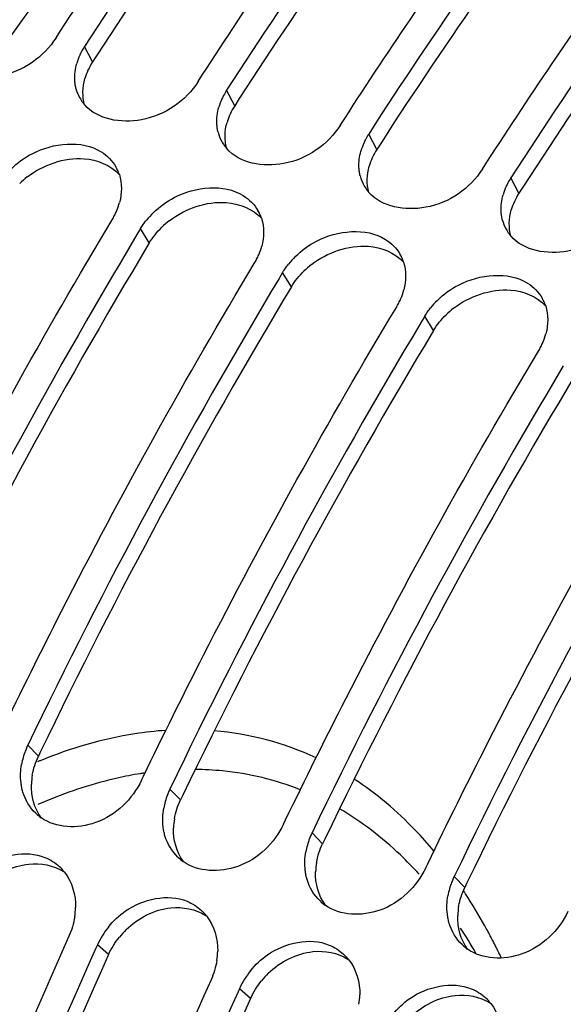
# Model space of a CAD drawing. Units: millimetres. Extents: x 0 to 594, y -43 to 420.
# Drawn here: x 299 to 303, y 85 to 92 of the extents above; entities that cross this region are included whole.
import ezdxf

# ---------------------------------------------------------------- set-up
doc = ezdxf.new("R2010")
doc.units = ezdxf.units.MM
doc.header["$LTSCALE"] = 32.67
doc.layers.get('0').update_dxf_attribs({"linetype": 'CONTINUOUS'})
doc.layers.add('AXES', color=7, linetype='CONTINUOUS')

msp = doc.modelspace()

# ---------------------------------------------------------------- linework, layer by layer
at = {"color": 7, "linetype": 'CONTINUOUS'}
for p, q in [((299.496274, 91.963119), (299.52798, 92.012299)), ((300.510449, 91.650674), (300.542155, 91.699854)), ((301.524623, 91.338229), (301.55633, 91.38741)), ((302.538798, 91.025784), (302.570504, 91.074965)), ((300.099236, 90.600977), (300.07364, 90.558339)), ((301.113411, 90.288532), (301.087815, 90.245894)), ((302.127586, 89.976087), (302.10199, 89.933449)), ((300.105886, 86.663777), (300.120181, 86.6934)), ((301.120061, 86.351333), (301.134356, 86.380955)), ((302.134235, 86.038888), (302.148531, 86.06851)), ((299.791049, 85.488657), (299.780826, 85.465862)), ((300.805223, 85.176212), (300.795001, 85.153417))]:
    msp.add_line(p, q, dxfattribs=at)
at = {"color": 9, "linetype": 'CONTINUOUS'}
for p, q in [((299.756936, 91.79096), (299.699109, 91.90063)), ((300.771111, 91.478516), (300.713284, 91.588185)), ((301.785285, 91.166071), (301.727458, 91.27574)), ((302.79946, 90.853626), (302.741633, 90.963295)), ((300.161601, 90.498602), (300.099236, 90.600977)), ((301.175775, 90.186157), (301.113411, 90.288532)), ((302.18995, 89.873712), (302.127586, 89.976087)), ((299.37035, 86.836295), (299.294546, 86.913733)), ((300.384525, 86.523851), (300.308721, 86.601289)), ((301.3987, 86.211406), (301.322896, 86.288844)), ((302.412874, 85.898961), (302.33707, 85.976399)), ((299.870678, 85.419441), (299.791049, 85.488657)), ((300.884853, 85.106996), (300.805223, 85.176212))]:
    msp.add_line(p, q, dxfattribs=at)
at = {"color": 3, "linetype": 'CONTINUOUS'}
for p, q in [((299.789712, 91.841797), (299.756936, 91.79096)), ((300.803887, 91.529353), (300.771111, 91.478516)), ((301.818062, 91.216908), (301.785285, 91.166071)), ((302.832237, 90.904463), (302.79946, 90.853626)), ((299.386167, 86.869067), (299.37035, 86.836295)), ((300.400342, 86.556622), (300.384525, 86.523851)), ((301.414517, 86.244177), (301.3987, 86.211406)), ((302.428691, 85.931732), (302.412874, 85.898961))]:
    msp.add_line(p, q, dxfattribs=at)
at = {"color": 7, "linetype": 'CONTINUOUS'}
for centre, radius, start, end in [((300.085093, 91.650367), 0.459955, 152.2156646, 155.6771345), ((300.100246, 91.642307), 0.477118, 147.2193986, 152.2075972), ((300.060398, 91.661085), 0.433038, 155.623655, 164.0955879), ((299.909749, 91.670506), 0.279831, 194.1095159, 208.9583519), ((301.11442, 91.329862), 0.477118, 147.2193986, 152.2075972), ((299.9186, 91.675315), 0.289904, 208.9428948, 216.9293749), ((299.925899, 91.68069), 0.298968, 216.9124437, 221.0930488), ((301.074573, 91.34864), 0.433038, 155.623655, 164.0955879), ((301.099267, 91.337922), 0.459955, 152.2156646, 155.6771345), ((300.923923, 91.358061), 0.279831, 194.1095159, 208.9583519), ((300.932775, 91.36287), 0.289904, 208.9428948, 216.9293749), ((302.088748, 91.036196), 0.433038, 155.623655, 164.0955879), ((302.113442, 91.025477), 0.459955, 152.2156646, 155.6771345), ((302.128595, 91.017418), 0.477118, 147.2193986, 152.2075972), ((300.940073, 91.368245), 0.298968, 216.9124437, 221.0930488), ((299.674331, 90.897541), 0.287831, 18.1143303, 30.1873406), ((301.938098, 91.045616), 0.279831, 194.1095159, 208.9583519), ((303.14277, 90.704973), 0.477118, 147.2193986, 152.2075972), ((301.94695, 91.050425), 0.289904, 208.9428948, 216.9293749), ((301.954248, 91.0558), 0.298968, 216.9124437, 221.0930488), ((303.102922, 90.723751), 0.433038, 155.623655, 164.0955879), ((303.127617, 90.713032), 0.459955, 152.2156646, 155.6771345), ((299.477592, 90.916824), 0.489434, 333.0042626, 337.0883698), ((299.505941, 90.90526), 0.45882, 337.0403654, 345.1890898), ((300.688505, 90.585096), 0.287831, 18.1143303, 30.1873406), ((299.461805, 90.924849), 0.507144, 328.9756192, 333.0060054), ((300.610414, 90.282435), 0.60281, 134.2786355, 141.1269183), ((302.952273, 90.733171), 0.279831, 194.1095159, 208.9583519), ((302.961124, 90.73798), 0.289904, 208.9428948, 216.9293749), ((335.530734, 69.327775), 41.32726, 149.0881856, 154.3362101), ((302.968423, 90.743355), 0.298968, 216.9124437, 221.0930488), ((300.520116, 90.592815), 0.45882, 337.0403654, 345.1890898), ((300.47598, 90.612404), 0.507144, 328.9756192, 333.0060054), ((300.491767, 90.604379), 0.489434, 333.0042626, 337.0883698), ((301.624589, 89.96999), 0.60281, 134.2786355, 141.1269183), ((301.70268, 90.272651), 0.287831, 18.1143303, 30.1873406), ((336.544909, 69.01533), 41.32726, 149.0881856, 154.3362101), ((301.53429, 90.28037), 0.45882, 337.0403654, 345.1890898), ((301.505942, 90.291934), 0.489434, 333.0042626, 337.0883698), ((302.638764, 89.657545), 0.60281, 134.2786355, 141.1269183), ((302.716855, 89.960206), 0.287831, 18.1143303, 30.1873406), ((301.490155, 90.299959), 0.507144, 328.9756192, 333.0060054), ((337.559084, 68.702885), 41.32726, 149.0881856, 154.3362101), ((302.548465, 89.967925), 0.45882, 337.0403654, 345.1890898), ((302.504329, 89.987514), 0.507144, 328.9756192, 333.0060054), ((302.520117, 89.979489), 0.489434, 333.0042626, 337.0883698), ((338.573259, 68.39044), 41.32726, 149.0881856, 154.3362101), ((339.587433, 68.077995), 41.32726, 149.0881856, 154.3362101), ((299.759238, 86.687955), 0.516556, 159.0402154, 170.0244691), ((299.771956, 86.683475), 0.530035, 155.994753, 159.0798052), ((299.773825, 86.682655), 0.532076, 154.2595475, 155.9959666), ((300.78613, 86.37103), 0.530035, 155.994753, 159.0798052), ((300.787999, 86.37021), 0.532076, 154.2595475, 155.9959666), ((300.773413, 86.37551), 0.516556, 159.0402154, 170.0244691), ((299.59148, 86.677235), 0.345779, 226.0635342, 234.3882967), ((301.787587, 86.063065), 0.516556, 159.0402154, 170.0244691), ((301.800305, 86.058586), 0.530035, 155.994753, 159.0798052), ((301.802174, 86.057766), 0.532076, 154.2595475, 155.9959666), ((300.605655, 86.36479), 0.345779, 226.0635342, 234.3882967), ((299.282902, 85.790909), 0.349153, 38.4716178, 47.2518482), ((302.81448, 85.746141), 0.530035, 155.994753, 159.0798052), ((302.816349, 85.745321), 0.532076, 154.2595475, 155.9959666), ((302.801762, 85.75062), 0.516556, 159.0402154, 170.0244691), ((301.61983, 86.052345), 0.345779, 226.0635342, 234.3882967), ((299.133778, 85.767813), 0.501907, 351.0756455, 358.7573832), ((300.297077, 85.478464), 0.349153, 38.4716178, 47.2518482), ((300.34109, 85.235622), 0.605753, 141.1016096, 148.0927542), ((342.264668, 66.419041), 46.768763, 155.8530262, 160.7344583), ((300.307637, 85.256183), 0.566487, 148.0697456, 155.7713208), ((342.475803, 66.353371), 46.777648, 155.8842291, 160.7341342), ((302.634004, 85.739901), 0.345779, 226.0635342, 234.3882967), ((300.147953, 85.455368), 0.501907, 351.0756455, 358.7573832), ((301.311252, 85.166019), 0.349153, 38.4716178, 47.2518482), ((301.321811, 84.943738), 0.566487, 148.0697456, 155.7713208), ((301.355265, 84.923177), 0.605753, 141.1016096, 148.0927542), ((343.278842, 66.106596), 46.768763, 155.8530262, 160.7344583), ((343.489978, 66.040926), 46.777648, 155.8842291, 160.7341342), ((301.162128, 85.142923), 0.501907, 351.0756455, 358.7573832), ((302.325426, 84.853574), 0.349153, 38.4716178, 47.2518482)]:
    msp.add_arc(centre, radius, start, end, dxfattribs=at)
at = {"color": 3, "linetype": 'CONTINUOUS'}
for centre, radius, start, end in [((300.146333, 91.539883), 0.463325, 147.1866256, 155.6588312), ((300.113072, 91.554854), 0.42685, 155.6496107, 164.1521522), ((301.160507, 91.227438), 0.463325, 147.1866256, 155.6588312), ((301.127247, 91.242409), 0.42685, 155.6496107, 164.1521522), ((302.174682, 90.914993), 0.463325, 147.1866256, 155.6588312), ((302.141421, 90.929964), 0.42685, 155.6496107, 164.1521522), ((299.681794, 90.466126), 0.637628, 127.8568312, 134.257542), ((303.155596, 90.617519), 0.42685, 155.6496107, 164.1521522), ((303.188857, 90.602548), 0.463325, 147.1866256, 155.6588312), ((300.695969, 90.153681), 0.637628, 127.8568312, 134.257542), ((335.277361, 69.411944), 40.960515, 149.0156105, 154.2896476), ((301.710144, 89.841236), 0.637628, 127.8568312, 134.257542), ((336.291536, 69.099499), 40.960515, 149.0156105, 154.2896476), ((302.724318, 89.528791), 0.637628, 127.8568312, 134.257542), ((337.30571, 68.787054), 40.960515, 149.0156105, 154.2896476), ((338.319885, 68.474609), 40.960515, 149.0156105, 154.2896476), ((339.33406, 68.162164), 40.960515, 149.0156105, 154.2896476), ((299.794225, 86.619893), 0.474445, 170.0945274, 178.0485472), ((300.8084, 86.307448), 0.474445, 170.0945274, 178.0485472), ((301.822575, 85.995003), 0.474445, 170.0945274, 178.0485472), ((302.836749, 85.682558), 0.474445, 170.0945274, 178.0485472), ((300.425533, 85.160057), 0.613214, 134.3463103, 141.0756861), ((342.231789, 66.428706), 46.423181, 155.8530262, 160.7344583), ((301.439708, 84.847612), 0.613214, 134.3463103, 141.0756861), ((343.245963, 66.116261), 46.423181, 155.8530262, 160.7344583)]:
    msp.add_arc(centre, radius, start, end, dxfattribs=at)
at = {"color": 9, "linetype": 'CONTINUOUS'}
for centre, radius, start, end in [((300.712255, 83.545462), 3.518978, 112.1967521, 112.5403372), ((300.493737, 84.214533), 2.527685, 98.3866481, 99.0260478), ((300.764614, 83.315579), 3.468994, 112.5390396, 113.7616089), ((299.472592, 83.926315), 3.520093, 33.1793266, 33.622345), ((299.278957, 83.802759), 3.749776, 29.0822081, 33.1402524), ((299.384663, 83.651504), 3.580847, 29.7986864, 33.1502664), ((299.054693, 83.675049), 4.007841, 28.4778447, 29.1194109), ((298.947288, 83.617096), 4.129883, 27.0882724, 28.4740719), ((298.783442, 83.533391), 4.313873, 25.5629348, 27.0871187)]:
    msp.add_arc(centre, radius, start, end, dxfattribs=at)
at = {"color": 7, "linetype": 'CONTINUOUS'}
for points, knots in [([(299.52798, 92.012299), (299.690799, 92.264415), (300.338843, 93.241564), (301.035396, 94.186827), (301.582401, 94.866407)], [0, 0, 0, 0, 0.25596665, 1, 1, 1, 1]), ([(301.737024, 94.743866), (301.559154, 94.521744), (300.842812, 93.601194), (300.176317, 92.642127), (299.699109, 91.90063)], [0, 0, 0, 0, 0.24397712, 1, 1, 1, 1]), ([(300.542155, 91.699854), (300.704974, 91.95197), (301.353018, 92.929119), (302.049571, 93.874382), (302.596575, 94.553962)], [0, 0, 0, 0, 0.25596665, 1, 1, 1, 1]), ([(302.751198, 94.431421), (302.573329, 94.2093), (301.856986, 93.288749), (301.190492, 92.329682), (300.713284, 91.588185)], [0, 0, 0, 0, 0.24397712, 1, 1, 1, 1]), ([(301.55633, 91.38741), (301.719148, 91.639525), (302.367192, 92.616674), (303.063745, 93.561938), (303.61075, 94.241517)], [0, 0, 0, 0, 0.25596665, 1, 1, 1, 1]), ([(303.765373, 94.118976), (303.587504, 93.896855), (302.871161, 92.976304), (302.204667, 92.017237), (301.727458, 91.27574)], [0, 0, 0, 0, 0.24397712, 1, 1, 1, 1]), ([(302.570504, 91.074965), (302.733323, 91.32708), (303.381367, 92.30423), (304.07792, 93.249493), (304.624925, 93.929072)], [0, 0, 0, 0, 0.25596665, 1, 1, 1, 1]), ([(304.779548, 93.806532), (304.601678, 93.58441), (303.885336, 92.66386), (303.218841, 91.704792), (302.741633, 90.963295)], [0, 0, 0, 0, 0.24397712, 1, 1, 1, 1]), ([(299.496274, 91.963119), (299.408278, 91.826389), (299.138288, 91.631842), (298.778179, 91.691373), (298.686409, 91.796628)], [0, 0, 0, 0, 0.53797601, 1, 1, 1, 1]), ([(299.63836, 91.60229), (299.635963, 91.611819), (299.632122, 91.63128), (299.630202, 91.651018), (299.629694, 91.660978)], [0, 0, 0, 0, 0.49630498, 1, 1, 1, 1]), ([(300.510449, 91.650674), (300.422453, 91.513944), (300.152463, 91.319398), (299.792354, 91.378929), (299.700584, 91.484183)], [0, 0, 0, 0, 0.53797601, 1, 1, 1, 1]), ([(300.652534, 91.289845), (300.650137, 91.299374), (300.646297, 91.318835), (300.644377, 91.338573), (300.643869, 91.348533)], [0, 0, 0, 0, 0.49630498, 1, 1, 1, 1]), ([(301.524623, 91.338229), (301.436627, 91.201499), (301.166637, 91.006953), (300.806528, 91.066484), (300.714758, 91.171738)], [0, 0, 0, 0, 0.53797601, 1, 1, 1, 1]), ([(299.175389, 91.026463), (299.219752, 91.069797), (299.399444, 91.204774), (299.679086, 91.236298), (299.818339, 91.149195)], [0, 0, 0, 0, 0.27408119, 1, 1, 1, 1]), ([(301.666709, 90.9774), (301.664312, 90.986929), (301.660472, 91.00639), (301.658551, 91.026128), (301.658044, 91.036088)], [0, 0, 0, 0, 0.49630498, 1, 1, 1, 1]), ([(302.538798, 91.025784), (302.450802, 90.889054), (302.180812, 90.694508), (301.820703, 90.754039), (301.728933, 90.859293)], [0, 0, 0, 0, 0.53797601, 1, 1, 1, 1]), ([(300.189564, 90.714018), (300.233927, 90.757352), (300.413619, 90.89233), (300.69326, 90.923853), (300.832514, 90.83675)], [0, 0, 0, 0, 0.27408119, 1, 1, 1, 1]), ([(302.680884, 90.664955), (302.678487, 90.674484), (302.674646, 90.693945), (302.672726, 90.713684), (302.672219, 90.723643)], [0, 0, 0, 0, 0.49630498, 1, 1, 1, 1]), ([(298.091832, 87.31829), (298.231688, 87.607816), (298.795338, 88.742787), (299.409151, 89.852987), (299.896402, 90.663466)], [0, 0, 0, 0, 0.25373609, 1, 1, 1, 1]), ([(300.099236, 90.600977), (300.105461, 90.61133), (300.118763, 90.631743), (300.133418, 90.651203), (300.141104, 90.660757)], [0, 0, 0, 0, 0.49628479, 1, 1, 1, 1]), ([(303.552973, 90.713339), (303.464977, 90.576609), (303.194987, 90.382063), (302.834878, 90.441594), (302.743108, 90.546848)], [0, 0, 0, 0, 0.53797601, 1, 1, 1, 1]), ([(301.203738, 90.401573), (301.248102, 90.444907), (301.427794, 90.579885), (301.707435, 90.611408), (301.846689, 90.524305)], [0, 0, 0, 0, 0.27408119, 1, 1, 1, 1]), ([(299.106007, 87.005845), (299.245863, 87.295371), (299.809513, 88.430342), (300.423326, 89.540542), (300.910576, 90.351021)], [0, 0, 0, 0, 0.25373609, 1, 1, 1, 1]), ([(301.113411, 90.288532), (301.119636, 90.298885), (301.132938, 90.319298), (301.147593, 90.338758), (301.155278, 90.348312)], [0, 0, 0, 0, 0.49628479, 1, 1, 1, 1]), ([(302.217913, 90.089129), (302.262276, 90.132462), (302.441968, 90.26744), (302.72161, 90.298963), (302.860863, 90.21186)], [0, 0, 0, 0, 0.27408119, 1, 1, 1, 1]), ([(300.120181, 86.6934), (300.260037, 86.982926), (300.823687, 88.117897), (301.437501, 89.228097), (301.924751, 90.038576)], [0, 0, 0, 0, 0.25373609, 1, 1, 1, 1]), ([(302.127586, 89.976087), (302.13381, 89.98644), (302.147113, 90.006853), (302.161767, 90.026313), (302.169453, 90.035867)], [0, 0, 0, 0, 0.49628479, 1, 1, 1, 1]), ([(301.134356, 86.380955), (301.274212, 86.670481), (301.837862, 87.805452), (302.451675, 88.915652), (302.938926, 89.726131)], [0, 0, 0, 0, 0.25373609, 1, 1, 1, 1]), ([(302.148531, 86.06851), (302.288387, 86.358036), (302.852037, 87.493007), (303.46585, 88.603207), (303.9531, 89.413686)], [0, 0, 0, 0, 0.25373609, 1, 1, 1, 1]), ([(299.259429, 86.580211), (299.256314, 86.590713), (299.250993, 86.612172), (299.247521, 86.634001), (299.246218, 86.645046)], [0, 0, 0, 0, 0.49622119, 1, 1, 1, 1]), ([(300.105886, 86.663777), (300.041428, 86.530084), (299.82495, 86.311871), (299.495818, 86.320431), (299.390137, 86.396124)], [0, 0, 0, 0, 0.53309701, 1, 1, 1, 1]), ([(300.273603, 86.267766), (300.270489, 86.278269), (300.265168, 86.299727), (300.261696, 86.321557), (300.260392, 86.332601)], [0, 0, 0, 0, 0.49622119, 1, 1, 1, 1]), ([(301.120061, 86.351333), (301.055603, 86.217639), (300.839125, 85.999426), (300.509993, 86.007986), (300.404312, 86.083679)], [0, 0, 0, 0, 0.53309701, 1, 1, 1, 1]), ([(298.855481, 85.928444), (298.890613, 85.972022), (299.03595, 86.114567), (299.279909, 86.169729), (299.416916, 86.113153)], [0, 0, 0, 0, 0.27411488, 1, 1, 1, 1]), ([(301.287778, 85.955321), (301.284664, 85.965824), (301.279343, 85.987282), (301.27587, 86.009112), (301.274567, 86.020156)], [0, 0, 0, 0, 0.49622119, 1, 1, 1, 1]), ([(302.134235, 86.038888), (302.069777, 85.905194), (301.853299, 85.686981), (301.524168, 85.695541), (301.418487, 85.771234)], [0, 0, 0, 0, 0.53309701, 1, 1, 1, 1]), ([(299.869656, 85.615999), (299.904788, 85.659577), (300.050124, 85.802122), (300.294083, 85.857284), (300.431091, 85.800709)], [0, 0, 0, 0, 0.27411488, 1, 1, 1, 1]), ([(302.301953, 85.642876), (302.298839, 85.653379), (302.293517, 85.674837), (302.290045, 85.696667), (302.288742, 85.707712)], [0, 0, 0, 0, 0.49622119, 1, 1, 1, 1]), ([(303.14841, 85.726443), (303.083952, 85.592749), (302.867474, 85.374536), (302.538342, 85.383097), (302.432661, 85.458789)], [0, 0, 0, 0, 0.53309701, 1, 1, 1, 1]), ([(300.883831, 85.303554), (300.918962, 85.347132), (301.064299, 85.489677), (301.308258, 85.544839), (301.445266, 85.488264)], [0, 0, 0, 0, 0.27411488, 1, 1, 1, 1]), ([(301.898005, 84.991109), (301.933137, 85.034687), (302.078474, 85.177232), (302.322433, 85.232395), (302.45944, 85.175819)], [0, 0, 0, 0, 0.27411488, 1, 1, 1, 1])]:
    msp.add_open_spline(points, degree=3, knots=knots, dxfattribs=at)
at = {"color": 3, "linetype": 'CONTINUOUS'}
for points, knots in [([(301.827648, 94.672795), (301.649776, 94.451814), (300.933273, 93.53558), (300.266829, 92.580478), (299.789712, 91.841797)], [0, 0, 0, 0, 0.24390662, 1, 1, 1, 1]), ([(302.841822, 94.360351), (302.663951, 94.13937), (301.947447, 93.223135), (301.281004, 92.268033), (300.803887, 91.529353)], [0, 0, 0, 0, 0.24390662, 1, 1, 1, 1]), ([(305.173874, 52.033446), (302.950306, 53.870526), (300.927131, 58.646414), (300.250305, 65.374436), (300.653248, 71.523553), (302.022675, 77.856189), (304.255926, 83.990249), (307.205329, 89.505194), (309.67065, 92.727339), (310.996883, 94.114539)], [0, 0, 0, 0, 0.18932918, 0.31121118, 0.44701857, 0.59080047, 0.73551885, 0.87402257, 1, 1, 1, 1]), ([(303.855997, 94.047906), (303.678126, 93.826925), (302.961622, 92.91069), (302.295178, 91.955588), (301.818062, 91.216908)], [0, 0, 0, 0, 0.24390662, 1, 1, 1, 1]), ([(304.870172, 93.735461), (304.692301, 93.51448), (303.975797, 92.598245), (303.309353, 91.643144), (302.832237, 90.904463)], [0, 0, 0, 0, 0.24390662, 1, 1, 1, 1])]:
    msp.add_open_spline(points, degree=3, knots=knots, dxfattribs=at)
at = {"color": 7, "linetype": 'CONTINUOUS'}
for points in [[(299.629694, 91.660978), (299.627665, 91.700801), (299.633055, 91.74139), (299.643937, 91.779752)], [(300.643869, 91.348533), (300.64184, 91.388356), (300.64723, 91.428946), (300.658112, 91.467307)], [(299.818339, 91.149195), (299.860648, 91.122731), (299.898051, 91.085416), (299.923128, 91.04227)], [(301.658044, 91.036088), (301.656014, 91.075911), (301.661405, 91.116501), (301.672287, 91.154862)], [(299.947896, 90.987031), (299.968513, 90.92396), (299.966405, 90.852142), (299.949517, 90.787971)], [(300.832514, 90.83675), (300.874823, 90.810286), (300.912226, 90.772971), (300.937302, 90.729825)], [(302.672219, 90.723643), (302.670189, 90.763466), (302.67558, 90.804056), (302.686461, 90.842417)], [(300.962071, 90.674586), (300.982688, 90.611515), (300.980579, 90.539697), (300.963692, 90.475527)], [(301.846689, 90.524305), (301.888997, 90.497841), (301.926401, 90.460526), (301.951477, 90.417381)], [(301.976245, 90.362142), (301.996863, 90.29907), (301.994754, 90.227252), (301.977866, 90.163082)], [(302.860863, 90.21186), (302.903172, 90.185396), (302.940575, 90.148082), (302.965652, 90.104936)], [(302.99042, 90.049697), (303.011037, 89.986625), (303.008929, 89.914807), (302.992041, 89.850637)], [(299.246218, 86.645046), (299.241044, 86.688895), (299.242893, 86.733942), (299.250491, 86.777437)], [(299.351558, 86.428237), (299.308899, 86.46934), (299.27627, 86.523415), (299.259429, 86.580211)], [(300.260392, 86.332601), (300.255218, 86.37645), (300.257068, 86.421497), (300.264666, 86.464992)], [(300.365733, 86.115792), (300.323074, 86.156896), (300.290444, 86.210971), (300.273603, 86.267766)], [(299.416916, 86.113153), (299.454577, 86.097602), (299.489976, 86.074961), (299.519899, 86.047307)], [(301.274567, 86.020156), (301.269393, 86.064005), (301.271242, 86.109052), (301.27884, 86.152547)], [(299.55626, 86.008126), (299.610894, 85.939386), (299.637388, 85.844716), (299.635568, 85.756929)], [(301.379908, 85.803347), (301.337248, 85.844451), (301.304619, 85.898526), (301.287778, 85.955321)], [(302.288742, 85.707712), (302.283568, 85.75156), (302.285417, 85.796608), (302.293015, 85.840102)], [(300.431091, 85.800709), (300.468751, 85.785157), (300.504151, 85.762516), (300.534074, 85.734862)], [(299.62961, 85.689952), (299.62216, 85.642248), (299.607982, 85.595196), (299.588214, 85.551146)], [(300.570435, 85.695681), (300.625068, 85.626942), (300.651563, 85.532272), (300.649742, 85.444484)], [(302.394082, 85.490902), (302.351423, 85.532006), (302.318794, 85.586081), (302.301953, 85.642876)], [(301.445266, 85.488264), (301.482926, 85.472712), (301.518326, 85.450071), (301.548249, 85.422417)], [(301.584609, 85.383236), (301.639243, 85.314497), (301.665738, 85.219827), (301.663917, 85.132039)], [(300.643784, 85.377507), (300.636335, 85.329803), (300.622157, 85.282751), (300.602388, 85.238701)], [(302.45944, 85.175819), (302.497101, 85.160267), (302.5325, 85.137626), (302.562423, 85.109973)], [(302.598784, 85.070791), (302.653418, 85.002052), (302.679912, 84.907382), (302.678092, 84.819594)]]:
    msp.add_open_spline(points, degree=3, dxfattribs=at)
at = {"color": 3, "linetype": 'CONTINUOUS'}
for points in [[(299.70026, 91.48437), (299.682497, 91.54414), (299.685489, 91.611416), (299.702446, 91.67142)], [(300.714435, 91.171925), (300.696671, 91.231695), (300.699664, 91.298971), (300.716621, 91.358975)], [(299.290488, 90.969563), (299.402799, 91.056925), (299.55502, 91.109879), (299.696959, 91.099925)], [(299.696959, 91.099925), (299.788272, 91.093522), (299.885776, 91.054912), (299.947366, 90.987194)], [(301.72861, 90.85948), (301.710846, 90.919251), (301.713838, 90.986526), (301.730796, 91.04653)], [(300.304663, 90.657118), (300.416973, 90.74448), (300.569194, 90.797434), (300.711134, 90.78748)], [(300.711134, 90.78748), (300.802447, 90.781077), (300.899951, 90.742467), (300.961541, 90.674749)], [(302.742784, 90.547035), (302.725021, 90.606806), (302.728013, 90.674081), (302.74497, 90.734085)], [(300.161601, 90.498602), (300.186178, 90.539482), (300.216831, 90.577051), (300.250978, 90.610357)], [(301.318837, 90.344673), (301.431148, 90.432036), (301.583369, 90.484989), (301.725308, 90.475035)], [(301.725308, 90.475035), (301.816622, 90.468632), (301.914125, 90.430022), (301.975716, 90.362304)], [(301.175775, 90.186157), (301.200352, 90.227038), (301.231006, 90.264606), (301.265153, 90.297912)], [(302.333012, 90.032228), (302.445323, 90.119591), (302.597544, 90.172544), (302.739483, 90.162591)], [(302.739483, 90.162591), (302.830796, 90.156187), (302.9283, 90.117577), (302.98989, 90.049859)], [(302.18995, 89.873712), (302.214527, 89.914593), (302.24518, 89.952161), (302.279327, 89.985467)], [(299.326852, 86.701508), (299.334935, 86.748022), (299.349847, 86.793769), (299.37035, 86.836295)], [(299.390694, 86.396888), (299.340966, 86.463498), (299.317301, 86.55297), (299.320055, 86.636049)], [(300.341027, 86.389064), (300.34911, 86.435577), (300.364022, 86.481324), (300.384525, 86.523851)], [(300.404869, 86.084443), (300.355141, 86.151053), (300.331476, 86.240525), (300.33423, 86.323604)], [(301.355202, 86.076619), (301.363285, 86.123132), (301.378197, 86.16888), (301.3987, 86.211406)], [(298.982726, 85.911028), (299.067212, 85.993607), (299.183956, 86.053895), (299.301476, 86.065992)], [(299.301476, 86.065992), (299.385938, 86.074685), (299.478884, 86.057621), (299.550372, 86.011806)], [(301.419044, 85.771999), (301.369316, 85.838608), (301.34565, 85.92808), (301.348404, 86.011159)], [(302.369377, 85.764174), (302.377459, 85.810687), (302.392371, 85.856435), (302.412874, 85.898961)], [(299.9969, 85.598583), (300.081387, 85.681162), (300.19813, 85.74145), (300.31565, 85.753547)], [(300.31565, 85.753547), (300.400113, 85.76224), (300.493059, 85.745176), (300.564547, 85.699361)], [(302.433218, 85.459554), (302.38349, 85.526164), (302.359825, 85.615635), (302.362579, 85.698714)], [(299.870678, 85.419441), (299.890875, 85.464446), (299.917477, 85.506955), (299.948467, 85.545335)], [(301.011075, 85.286139), (301.095562, 85.368717), (301.212305, 85.429005), (301.329825, 85.441102)], [(301.329825, 85.441102), (301.414288, 85.449796), (301.507234, 85.432731), (301.578722, 85.386916)], [(300.884853, 85.106996), (300.90505, 85.152001), (300.931652, 85.19451), (300.962642, 85.23289)], [(302.02525, 84.973694), (302.109736, 85.056273), (302.22648, 85.116561), (302.344, 85.128657)], [(302.344, 85.128657), (302.428462, 85.137351), (302.521408, 85.120286), (302.592896, 85.074471)]]:
    msp.add_open_spline(points, degree=3, dxfattribs=at)
at = {"color": 9, "linetype": 'CONTINUOUS'}
for points, knots in [([(300.279384, 87.019927), (300.205823, 87.015049), (299.899248, 86.980705), (299.599921, 86.892235), (299.382826, 86.803656)], [0, 0, 0, 0, 0.23920838, 1, 1, 1, 1]), ([(301.239327, 86.596225), (301.062326, 86.666451), (300.809694, 86.727062), (300.554669, 86.740314), (300.489835, 86.740886)], [0, 0, 0, 0, 0.74599701, 1, 1, 1, 1]), ([(300.097185, 86.710918), (300.042387, 86.702213), (299.81634, 86.658688), (299.596179, 86.586525), (299.434904, 86.519606)], [0, 0, 0, 0, 0.24114421, 1, 1, 1, 1]), ([(302.192869, 86.158825), (302.150328, 86.209792), (301.980079, 86.400731), (301.782774, 86.568234), (301.624256, 86.671938)], [0, 0, 0, 0, 0.25951754, 1, 1, 1, 1]), ([(302.087021, 85.9943), (302.044362, 86.041291), (301.873513, 86.217083), (301.676676, 86.368272), (301.519697, 86.459696)], [0, 0, 0, 0, 0.25891015, 1, 1, 1, 1])]:
    msp.add_open_spline(points, degree=3, knots=knots, dxfattribs=at)
msp.add_open_spline([(301.351721, 86.82419), (301.125043, 86.93035), (300.875486, 86.996341), (300.626059, 87.017293)], degree=3, dxfattribs=at)
at = {"layer": 'AXES', "color": 7, "linetype": 'CONTINUOUS'}
msp.add_arc((322.156229, 75.576244), 28.234395, 141.2750372, 145.2254263, dxfattribs=at)
at = {"layer": 'AXES', "color": 9, "linetype": 'CONTINUOUS'}
for points, knots in [([(305.144644, 52.313722), (304.656665, 52.746503), (303.739477, 53.77057), (302.630992, 55.61424), (301.750453, 57.788388), (301.110579, 60.254971), (300.720266, 62.97249), (300.585705, 65.894329), (300.70891, 68.97012), (301.219726, 73.24885), (302.473224, 78.608203), (304.451637, 83.744492), (306.436241, 87.569836), (308.064786, 90.182769), (309.819608, 92.523256), (311.098594, 93.924109), (311.754093, 94.563727)], [0, 0, 0, 0, 0.04239153, 0.08859884, 0.13918722, 0.19431624, 0.25382404, 0.31730267, 0.38415836, 0.45365972, 0.59712841, 0.74060439, 0.81011463, 0.8769823, 0.94047559, 1, 1, 1, 1]), ([(307.619574, 50.697195), (307.005047, 50.900544), (305.795826, 51.499264), (304.225637, 52.883114), (302.903003, 54.717616), (301.846896, 56.957766), (301.071155, 59.557964), (300.588216, 62.466809), (300.406495, 65.626305), (300.529323, 68.972511), (300.954121, 72.437), (301.672187, 75.94846), (302.668729, 79.434366), (303.923157, 82.822644), (305.409486, 86.043225), (307.097137, 89.029845), (308.951033, 91.720711), (310.321993, 93.338975), (311.029279, 94.079339)], [0, 0, 0, 0, 0.03996988, 0.08212272, 0.128032, 0.17865237, 0.23435907, 0.29506357, 0.36032707, 0.42945191, 0.50155281, 0.57561484, 0.65054338, 0.7252099, 0.798496, 0.86933813, 0.93677479, 1, 1, 1, 1]), ([(305.27859, 55.224036), (304.451722, 56.194044), (303.472167, 57.995165), (302.640273, 60.659379), (302.200065, 62.983684), (301.980763, 65.501418), (301.986533, 69.135126), (302.571502, 73.872445), (304.078509, 79.497201), (305.961419, 83.985425), (307.802489, 87.28886), (309.291682, 89.523015), (310.881256, 91.50753), (312.032113, 92.684599), (312.619628, 93.218191)], [0, 0, 0, 0, 0.09230352, 0.1450299, 0.20208618, 0.26317537, 0.32780643, 0.46494255, 0.60741724, 0.74832264, 0.81610825, 0.88105899, 0.94252546, 1, 1, 1, 1])]:
    msp.add_open_spline(points, degree=3, knots=knots, dxfattribs=at)

doc.saveas('drawing.dxf')
